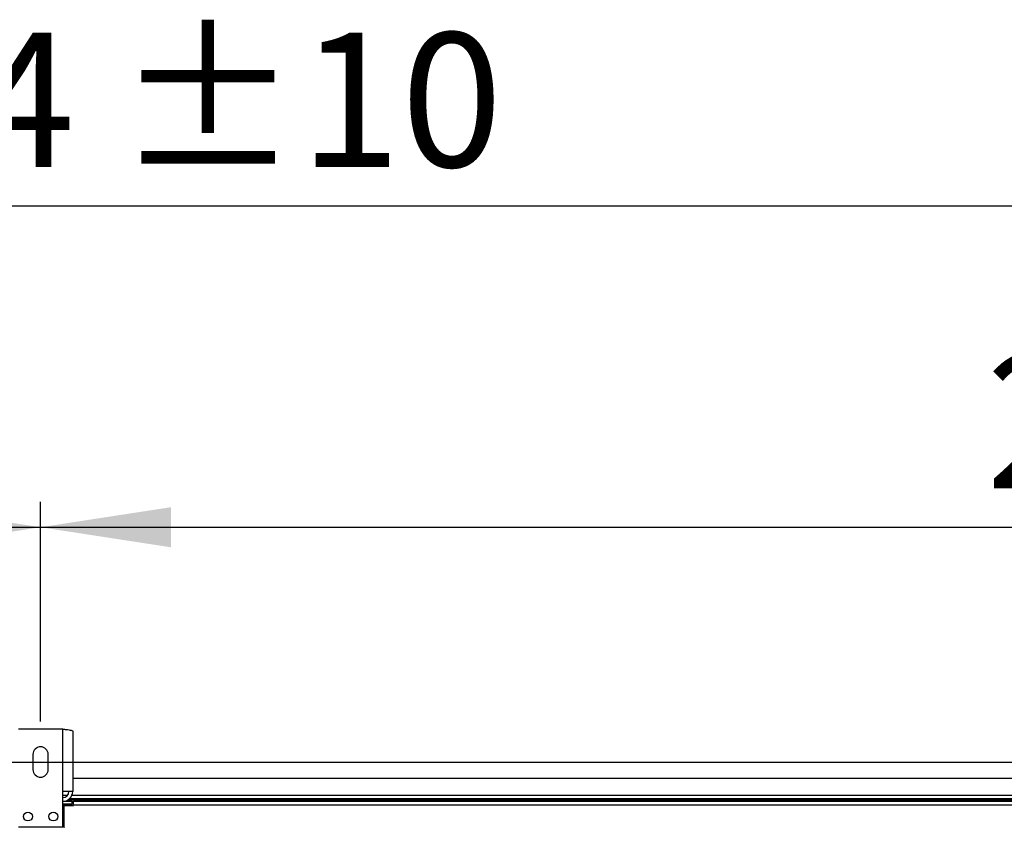
# Model space of a CAD drawing. Units: millimetres. Extents: x 5 to 414, y 3 to 291.
# Drawn here: x 150 to 189, y 166 to 198 of the extents above; entities that cross this region are included whole.
import ezdxf

# ---------------------------------------------------------------- set-up
doc = ezdxf.new("R2010")
doc.units = ezdxf.units.MM
doc.layers.add('GEOMETRY', color=7, linetype='Continuous')
doc.styles.add('SLDTEXTSTYLE0', font='TXT', dxfattribs={"width": 0.605})
doc.dimstyles.new('SLDDIMSTYLE2', dxfattribs={"dimtxt": 5.136637, "dimasz": 3.5, "dimexe": 0, "dimexo": 0.0625, "dimgap": 1.284159, "dimtad": 1, "dimdec": 0, "dimlfac": 20, "dimrnd": 1e-09, "dimzin": 12, "dimdsep": 46, "dimtxsty": 'SLDTEXTSTYLE0', "dimsah": 1, "dimcen": 0.09, "dimadec": 0, "dimazin": 3, "dimtol": 1, "dimtp": 2, "dimtm": 2, "dimtfac": 1, "dimtdec": 0, "dimtofl": 0, "dimtmove": 0, "dimatfit": 3, "dimfxl": 0, "dimfrac": 2, "dimtolj": 1, "dimarcsym": 0})
doc.dimstyles.new('SLDDIMSTYLE3', dxfattribs={"dimtxt": 5.136637, "dimasz": 3.5, "dimexe": 0, "dimexo": 0.0625, "dimgap": 1.284159, "dimtad": 1, "dimdec": 0, "dimlfac": 20, "dimrnd": 1e-09, "dimzin": 12, "dimdsep": 46, "dimtxsty": 'SLDTEXTSTYLE0', "dimsah": 1, "dimcen": 0.09, "dimadec": 0, "dimazin": 3, "dimtol": 1, "dimtp": 10, "dimtm": 10, "dimtfac": 1, "dimtdec": 0, "dimtofl": 0, "dimtmove": 0, "dimatfit": 3, "dimfxl": 0, "dimfrac": 2, "dimtolj": 1, "dimarcsym": 0})
doc.dimstyles.new('SLDDIMSTYLE5', dxfattribs={"dimtxt": 5.136637, "dimasz": 3.5, "dimexe": 0, "dimexo": 0.0625, "dimgap": 1.284159, "dimtad": 1, "dimdec": 0, "dimlfac": 20, "dimrnd": 1e-09, "dimzin": 12, "dimdsep": 46, "dimtxsty": 'SLDTEXTSTYLE0', "dimsah": 1, "dimcen": 0.09, "dimadec": 0, "dimazin": 3, "dimtol": 1, "dimtp": 2, "dimtm": 2, "dimtfac": 1, "dimtdec": 0, "dimtmove": 0, "dimatfit": 0, "dimfxl": 0, "dimfrac": 2, "dimtolj": 1, "dimarcsym": 0})

# ---------------------------------------------------------------- blocks, each defined once
blk = doc.blocks.new('_D_4')
at = {"layer": 'GEOMETRY'}
for p, q in [((51.099, 170.658), (51.099, 179.315)), ((151.099, 170.658), (151.099, 179.315)), ((51.099, 178.315), (151.099, 178.315))]:
    blk.add_line(p, q, dxfattribs=at)
for points in [[(51.099, 178.315), (56.236, 177.525), (56.236, 179.105)], [(151.099, 178.315), (145.962, 179.105), (145.962, 177.525)]]:
    blk.add_solid(points, dxfattribs=at)
at = {"layer": 'GEOMETRY', "char_height": 5.2917, "attachment_point": 1, "style": 'SLDTEXTSTYLE0'}
for s, insert in [('±2', (106.048, 185.136)), ('2000', (88.384, 185.136))]:
    blk.add_mtext(s, dxfattribs=dict(at, insert=insert))
blk = doc.blocks.new('_D_5')
at = {"layer": 'GEOMETRY'}
for p, q in [((151.099, 170.658), (151.099, 179.315)), ((251.099, 170.658), (251.099, 179.315)), ((151.099, 178.315), (251.099, 178.315))]:
    blk.add_line(p, q, dxfattribs=at)
for points in [[(151.099, 178.315), (156.236, 177.525), (156.236, 179.105)], [(251.099, 178.315), (245.962, 179.105), (245.962, 177.525)]]:
    blk.add_solid(points, dxfattribs=at)
at = {"layer": 'GEOMETRY', "char_height": 5.2917, "attachment_point": 1, "style": 'SLDTEXTSTYLE0'}
for s, insert in [('±2', (206.048, 185.136)), ('2000', (188.384, 185.136))]:
    blk.add_mtext(s, dxfattribs=dict(at, insert=insert))
blk = doc.blocks.new('_D_6')
at = {"layer": 'GEOMETRY'}
for p, q in [((30.749, 169.08), (30.749, 191.994)), ((271.449, 168.978), (271.449, 191.994)), ((30.749, 190.994), (271.449, 190.994))]:
    blk.add_line(p, q, dxfattribs=at)
for points in [[(30.749, 190.994), (35.886, 190.204), (35.886, 191.784)], [(271.449, 190.994), (266.312, 191.784), (266.312, 190.204)]]:
    blk.add_solid(points, dxfattribs=at)
at = {"layer": 'GEOMETRY', "char_height": 5.2917, "attachment_point": 1, "style": 'SLDTEXTSTYLE0'}
for s, insert in [('±10', (154.088, 197.816)), ('4814', (136.425, 197.816))]:
    blk.add_mtext(s, dxfattribs=dict(at, insert=insert))
blk = doc.blocks.new('_D_9')
at = {"layer": 'GEOMETRY'}
for p, q in [((286.183, 169.058), (286.183, 178.936)), ((56.784, 169.058), (287.183, 169.058)), ((286.183, 169.058), (286.183, 132.209)), ((56.586, 132.209), (287.183, 132.209)), ((286.183, 132.209), (286.183, 122.331))]:
    blk.add_line(p, q, dxfattribs=at)
for points in [[(286.183, 169.058), (286.973, 174.195), (285.393, 174.195)], [(286.183, 132.209), (285.393, 127.072), (286.973, 127.072)]]:
    blk.add_solid(points, dxfattribs=at)
at = {"layer": 'GEOMETRY', "char_height": 5.2917, "attachment_point": 1, "rotation": 90, "style": 'SLDTEXTSTYLE0'}
for s, insert in [('±2', (279.362, 153.622)), ('737', (279.362, 139.879))]:
    blk.add_mtext(s, dxfattribs=dict(at, insert=insert))

msp = doc.modelspace()

# ---------------------------------------------------------------- linework, layer by layer
at = {"color": 7, "linetype": 'Continuous', "lineweight": 25}
for p, q in [((151.974, 170.358), (150.224, 170.358)), ((151.974, 167.898), (151.974, 170.358)), ((152.364, 170.282), (152.364, 167.898)), ((150.799, 169.358), (150.799, 168.758)), ((151.399, 168.758), (151.399, 169.358)), ((249.834, 168.409), (152.364, 168.409)), ((151.974, 166.508), (151.974, 167.898)), ((152.364, 167.898), (151.974, 167.898)), ((151.974, 167.509), (152.349, 167.509)), ((151.974, 167.409), (152.349, 167.409)), ((249.963, 167.609), (152.235, 167.609)), ((152.349, 167.409), (152.349, 167.509)), ((152.399, 167.359), (152.399, 167.509)), ((152.399, 167.509), (199.799, 167.509)), ((152.349, 167.373), (151.974, 167.373)), ((152.024, 166.459), (152.024, 167.349)), ((152.024, 167.349), (152.399, 167.349)), ((152.349, 167.373), (152.349, 167.349)), ((152.399, 167.349), (152.399, 167.359)), ((199.799, 167.359), (152.399, 167.359)), ((150.224, 166.508), (151.974, 166.508))]:
    msp.add_line(p, q, dxfattribs=at)
at = {"color": 8, "linetype": 'Continuous', "lineweight": 25}
for p, q in [((152.149, 167.734), (151.974, 167.734)), ((190, 167.556), (152.161, 167.556)), ((249.871, 167.734), (152.328, 167.734))]:
    msp.add_line(p, q, dxfattribs=at)
at = {"color": 7, "linetype": 'Continuous', "lineweight": 25, "flags": 128}
msp.add_lwpolyline([(150.424, 166.901), (150.427, 166.88), (150.428, 166.87)], dxfattribs=at)
at = {"color": 7, "linetype": 'Continuous', "lineweight": 25}
for centre in [(150.599, 166.908), (151.599, 166.908)]:
    msp.add_circle(centre, 0.175, dxfattribs=at)
for centre, radius, start, end in [((151.099, 169.358), 0.3, 0, 180), ((151.099, 168.758), 0.3, 180, 0), ((151.974, 167.898), 0.24, 270, 0), ((151.974, 167.898), 0.39, 272.9016, 0)]:
    msp.add_arc(centre, radius, start, end, dxfattribs=at)
msp.add_open_spline([(151.974, 170.358), (152.018, 170.353), (152.107, 170.342), (152.224, 170.325), (152.312, 170.309), (152.358, 170.294), (152.362, 170.285), (152.364, 170.282)], degree=3, knots=[0, 0, 0, 0, 0.216358, 0.432723, 0.649088, 0.865454, 1, 1, 1, 1], dxfattribs=at)

# ---------------------------------------------------------------- dimensions: what is measured, and where the dimension line sits
at = {"layer": 'GEOMETRY'}
for base, p1, p2, dimstyle, picture, middle in [((271.449, 190.994), (30.749, 168.08), (271.449, 167.978), 'SLDDIMSTYLE3', '_D_6', (151.099, 190.994)), ((151.099, 178.315), (51.099, 169.658), (151.099, 169.658), 'SLDDIMSTYLE2', '_D_4', (101.099, 178.315)), ((251.099, 178.315), (151.099, 169.658), (251.099, 169.658), 'SLDDIMSTYLE2', '_D_5', (201.099, 178.315))]:
    dim = msp.add_linear_dim(base=base, p1=p1, p2=p2, dimstyle=dimstyle, dxfattribs=at)
    dim.commit()
    dim.dimension.update_dxf_attribs({"geometry": picture, "text_midpoint": middle, "dimtype": 160})
dim = msp.add_linear_dim(base=(286.183, 132.209), p1=(55.784, 169.058), p2=(55.586, 132.209), angle=90, dimstyle='SLDDIMSTYLE5', dxfattribs=at)
dim.commit()
dim.dimension.update_dxf_attribs({"geometry": '_D_9', "text_midpoint": (286.183, 150.633), "dimtype": 160})

doc.saveas('drawing.dxf')
